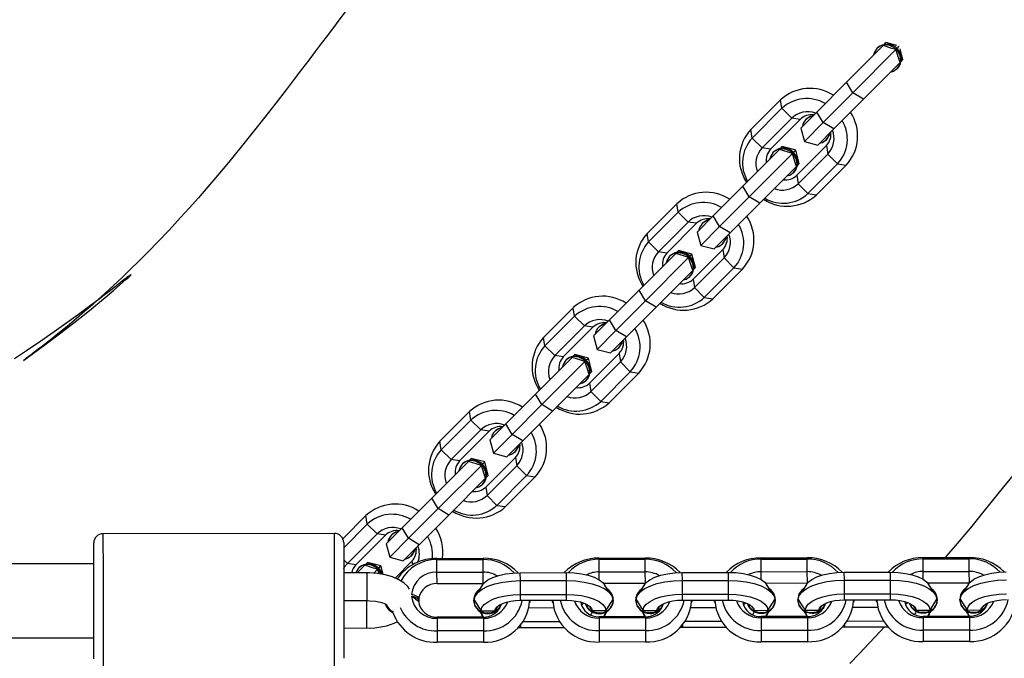
# Model space of a CAD drawing. Units: millimetres. Extents: x -405 to 1717, y 58 to 1190.
# Drawn here: x 980 to 1002, y 694 to 707 of the extents above; entities that cross this region are included whole.
import ezdxf

# ---------------------------------------------------------------- set-up
doc = ezdxf.new("R2010")
doc.units = ezdxf.units.MM
doc.header["$LTSCALE"] = 45
doc.header["$PDSIZE"] = -1
doc.layers.add('VP-DIM', color=7, linetype='Continuous')
doc.layers.add('VP-EQ', color=7, linetype='Continuous', true_color=0x8a3492)
doc.dimstyles.get("Standard").update_dxf_attribs({"dimtxt": 14, "dimasz": 15, "dimexe": 20, "dimexo": 50, "dimgap": 20, "dimtad": 0, "dimdec": 0, "dimzin": 0, "dimdsep": 46, "dimtxsty": 'Standard', "dimcen": -0.001, "dimadec": 0, "dimazin": 0, "dimtfac": 1, "dimtdec": 4, "dimtofl": 0, "dimtmove": 0, "dimatfit": 3, "dimfxl": 70, "dimfxlon": 1, "dimtolj": 1, "dimtzin": 0, "dimarcsym": 0})

# ---------------------------------------------------------------- blocks, each defined once
blk = doc.blocks.new('*D1411')
at = {"layer": 'Defpoints', "color": 0}
for p in [(1234.442, 1075.798), (329.491, 510.223), (1234.442, 462.813)]:
    blk.add_point(p, dxfattribs=at)
at = {"layer": 'VP-DIM', "color": 0, "lineweight": -2}
for p, q in [((329.491, 1005.798), (329.491, 1095.798)), ((1234.442, 1005.798), (1234.442, 1095.798)), ((344.491, 1075.798), (752.672, 1075.798)), ((1219.442, 1075.798), (823.006, 1075.798))]:
    blk.add_line(p, q, dxfattribs=at)
at = {"layer": 'VP-DIM', "color": 0}
for points in [[(344.491, 1078.298), (344.491, 1073.298), (329.491, 1075.798)], [(1219.442, 1073.298), (1219.442, 1078.298), (1234.442, 1075.798)]]:
    blk.add_solid(points, dxfattribs=at)
at = {"layer": 'VP-DIM', "color": 0, "insert": (787.839, 1075.798), "char_height": 14, "attachment_point": 5}
blk.add_mtext('\\A1;910', dxfattribs=at)
blk = doc.blocks.new('*D1412')
at = {"layer": 'Defpoints', "color": 0}
for p in [(549.659, 765.797), (1011.757, 209.511), (1588.708, 209.511)]:
    blk.add_point(p, dxfattribs=at)
at = {"layer": 'VP-DIM', "color": 0, "lineweight": -2}
for p, q in [((1518.708, 765.797), (1608.708, 765.797)), ((1588.708, 750.797), (1588.708, 549.552)), ((1588.708, 224.511), (1588.708, 474.552)), ((1518.708, 209.511), (1608.708, 209.511))]:
    blk.add_line(p, q, dxfattribs=at)
at = {"layer": 'VP-DIM', "color": 0}
for points in [[(1591.208, 750.797), (1586.208, 750.797), (1588.708, 765.797)], [(1586.208, 224.511), (1591.208, 224.511), (1588.708, 209.511)]]:
    blk.add_solid(points, dxfattribs=at)
at = {"layer": 'VP-DIM', "color": 0, "insert": (1588.708, 512.052), "char_height": 14, "attachment_point": 5, "rotation": 90}
blk.add_mtext('\\A1;560', dxfattribs=at)
blk = doc.blocks.new('RB1379_')
at = {"color": 0, "linetype": 'Continuous', "lineweight": 25}
for p, q in [((3091.599, 722.402), (3091.637, 722.441)), ((3091.874, 722.378), (3091.637, 722.441)), ((3090.784, 721.584), (3091.575, 722.378)), ((3090.923, 721.356), (3091.855, 722.291)), ((3091.456, 722.329), (3091.444, 722.317)), ((3091.874, 722.309), (3091.927, 722.363)), ((3092.005, 722.074), (3091.942, 722.309)), ((3091.152, 721.217), (3091.943, 722.011)), ((3091.967, 722.036), (3092.005, 722.074)), ((3091.883, 721.88), (3091.895, 721.892)), ((3090.144, 720.942), (3090.784, 721.584)), ((3090.923, 721.356), (3090.784, 721.584)), ((3090.283, 720.714), (3090.923, 721.356)), ((3091.152, 721.217), (3090.923, 721.356)), ((3088.721, 720.564), (3089.361, 721.206)), ((3089.39, 721.022), (3089.361, 721.206)), ((3090.512, 720.576), (3091.152, 721.217)), ((3088.75, 720.38), (3089.39, 721.022)), ((3089.603, 720.81), (3089.39, 721.022)), ((3089.797, 720.595), (3090.144, 720.942)), ((3090.283, 720.714), (3090.144, 720.942)), ((3088.963, 720.169), (3089.603, 720.81)), ((3089.146, 720.14), (3089.786, 720.782)), ((3089.786, 720.782), (3089.603, 720.81)), ((3089.875, 720.305), (3090.283, 720.714)), ((3089.92, 720.789), (3089.908, 720.777)), ((3090.512, 720.576), (3090.283, 720.714)), ((3088.75, 720.38), (3088.721, 720.564)), ((3089.797, 720.595), (3089.875, 720.305)), ((3090.165, 720.228), (3090.512, 720.576)), ((3088.963, 720.169), (3088.75, 720.38)), ((3089.875, 720.305), (3090.165, 720.228)), ((3090.347, 720.339), (3090.359, 720.351)), ((3088.544, 719.338), (3089.336, 720.132)), ((3089.146, 720.14), (3088.963, 720.169)), ((3089.216, 720.083), (3089.204, 720.071)), ((3089.36, 720.156), (3089.398, 720.194)), ((3089.688, 720.117), (3089.398, 720.194)), ((3089.634, 720.063), (3089.688, 720.117)), ((3089.766, 719.827), (3089.688, 720.117)), ((3090.353, 720.217), (3089.713, 719.576)), ((3090.353, 720.217), (3090.382, 720.034)), ((3088.683, 719.109), (3089.616, 720.044)), ((3090.382, 720.034), (3089.742, 719.392)), ((3090.382, 720.034), (3090.594, 719.822)), ((3088.912, 718.971), (3089.703, 719.765)), ((3089.643, 719.633), (3089.655, 719.645)), ((3089.728, 719.789), (3089.766, 719.827)), ((3090.594, 719.822), (3089.954, 719.18)), ((3090.778, 719.794), (3090.138, 719.152)), ((3090.594, 719.822), (3090.778, 719.794)), ((3089.713, 719.576), (3089.742, 719.392)), ((3087.904, 718.696), (3088.544, 719.338)), ((3088.683, 719.109), (3088.544, 719.338)), ((3089.742, 719.392), (3089.954, 719.18)), ((3088.043, 718.468), (3088.683, 719.109)), ((3088.912, 718.971), (3088.683, 719.109)), ((3089.954, 719.18), (3090.138, 719.152)), ((3086.482, 718.318), (3087.122, 718.96)), ((3087.15, 718.776), (3087.122, 718.96)), ((3088.272, 718.329), (3088.912, 718.971)), ((3086.511, 718.134), (3087.15, 718.776)), ((3086.723, 717.922), (3087.363, 718.564)), ((3087.363, 718.564), (3087.15, 718.776)), ((3087.547, 718.536), (3087.363, 718.564)), ((3087.558, 718.348), (3087.904, 718.696)), ((3088.043, 718.468), (3087.904, 718.696)), ((3086.907, 717.894), (3087.547, 718.536)), ((3087.636, 718.059), (3088.043, 718.468)), ((3087.68, 718.543), (3087.668, 718.531)), ((3088.272, 718.329), (3088.043, 718.468)), ((3086.511, 718.134), (3086.482, 718.318)), ((3087.558, 718.348), (3087.636, 718.059)), ((3087.926, 717.982), (3088.272, 718.329)), ((3086.723, 717.922), (3086.511, 718.134)), ((3087.12, 717.91), (3087.158, 717.948)), ((3087.448, 717.871), (3087.158, 717.948)), ((3088.113, 717.971), (3087.473, 717.329)), ((3087.636, 718.059), (3087.926, 717.982)), ((3088.107, 718.093), (3088.119, 718.105)), ((3088.113, 717.971), (3088.142, 717.787)), ((3086.304, 717.091), (3087.096, 717.885)), ((3086.444, 716.863), (3087.376, 717.798)), ((3086.907, 717.894), (3086.723, 717.922)), ((3086.976, 717.837), (3086.965, 717.825)), ((3087.394, 717.817), (3087.448, 717.871)), ((3087.526, 717.581), (3087.448, 717.871)), ((3088.142, 717.787), (3087.502, 717.146)), ((3088.142, 717.787), (3088.354, 717.576)), ((3086.672, 716.725), (3087.464, 717.518)), ((3087.488, 717.543), (3087.526, 717.581)), ((3088.354, 717.576), (3087.714, 716.934)), ((3088.538, 717.547), (3087.898, 716.906)), ((3088.354, 717.576), (3088.538, 717.547)), ((3087.404, 717.387), (3087.416, 717.399)), ((3087.473, 717.329), (3087.502, 717.146)), ((3085.665, 716.45), (3086.304, 717.091)), ((3086.444, 716.863), (3086.304, 717.091)), ((3087.502, 717.146), (3087.714, 716.934)), ((3085.804, 716.221), (3086.444, 716.863)), ((3086.672, 716.725), (3086.444, 716.863)), ((3087.714, 716.934), (3087.898, 716.906)), ((3084.242, 716.071), (3084.882, 716.713)), ((3084.911, 716.529), (3084.882, 716.713)), ((3086.033, 716.083), (3086.672, 716.725)), ((3084.271, 715.888), (3084.911, 716.529)), ((3085.123, 716.318), (3084.911, 716.529)), ((3085.318, 716.102), (3085.665, 716.45)), ((3085.804, 716.221), (3085.665, 716.45)), ((3084.483, 715.676), (3085.123, 716.318)), ((3084.667, 715.648), (3085.307, 716.29)), ((3085.307, 716.29), (3085.123, 716.318)), ((3085.441, 716.296), (3085.429, 716.284)), ((3084.271, 715.888), (3084.242, 716.071)), ((3085.318, 716.102), (3085.396, 715.812)), ((3085.396, 715.812), (3085.804, 716.221)), ((3085.686, 715.735), (3086.033, 716.083)), ((3086.033, 716.083), (3085.804, 716.221)), ((3084.483, 715.676), (3084.271, 715.888)), ((3085.396, 715.812), (3085.686, 715.735)), ((3085.868, 715.846), (3085.88, 715.858)), ((3084.065, 714.845), (3084.856, 715.639)), ((3084.667, 715.648), (3084.483, 715.676)), ((3084.737, 715.59), (3084.725, 715.578)), ((3084.881, 715.663), (3084.919, 715.701)), ((3085.209, 715.624), (3084.919, 715.701)), ((3085.155, 715.57), (3085.209, 715.624)), ((3085.287, 715.335), (3085.209, 715.624)), ((3085.874, 715.725), (3085.234, 715.083)), ((3085.874, 715.725), (3085.902, 715.541)), ((3084.204, 714.617), (3085.136, 715.552)), ((3085.902, 715.541), (3085.262, 714.899)), ((3085.902, 715.541), (3086.115, 715.329)), ((3084.433, 714.478), (3085.224, 715.272)), ((3085.249, 715.296), (3085.287, 715.335)), ((3086.115, 715.329), (3085.475, 714.687)), ((3086.298, 715.301), (3085.659, 714.659)), ((3086.115, 715.329), (3086.298, 715.301)), ((3085.164, 715.14), (3085.176, 715.152)), ((3085.234, 715.083), (3085.262, 714.899)), ((3083.425, 714.203), (3084.065, 714.845)), ((3084.204, 714.617), (3084.065, 714.845)), ((3085.262, 714.899), (3085.475, 714.687)), ((3083.564, 713.975), (3084.204, 714.617)), ((3084.433, 714.478), (3084.204, 714.617)), ((3085.475, 714.687), (3085.659, 714.659)), ((3082.003, 713.825), (3082.643, 714.467)), ((3082.671, 714.283), (3082.643, 714.467)), ((3083.793, 713.836), (3084.433, 714.478)), ((3082.031, 713.641), (3082.671, 714.283)), ((3082.884, 714.071), (3082.671, 714.283)), ((3083.078, 713.856), (3083.425, 714.203)), ((3083.564, 713.975), (3083.425, 714.203)), ((3082.244, 713.429), (3082.884, 714.071)), ((3082.428, 713.401), (3083.067, 714.043)), ((3083.067, 714.043), (3082.884, 714.071)), ((3083.157, 713.566), (3083.564, 713.975)), ((3083.201, 714.05), (3083.189, 714.038)), ((3083.793, 713.836), (3083.564, 713.975)), ((3082.031, 713.641), (3082.003, 713.825)), ((3083.078, 713.856), (3083.157, 713.566)), ((3083.446, 713.489), (3083.793, 713.836)), ((3082.244, 713.429), (3082.031, 713.641)), ((3083.634, 713.478), (3082.994, 712.836)), ((3083.157, 713.566), (3083.446, 713.489)), ((3083.628, 713.6), (3083.64, 713.612)), ((3083.634, 713.478), (3083.663, 713.295)), ((3081.825, 712.599), (3082.617, 713.392)), ((3081.965, 712.37), (3082.897, 713.305)), ((3082.428, 713.401), (3082.244, 713.429)), ((3082.497, 713.344), (3082.485, 713.332)), ((3082.641, 713.417), (3082.679, 713.455)), ((3082.969, 713.378), (3082.679, 713.455)), ((3082.915, 713.324), (3082.969, 713.378)), ((3083.047, 713.088), (3082.969, 713.378)), ((3083.663, 713.295), (3083.023, 712.653)), ((3083.663, 713.295), (3083.875, 713.083)), ((3083.009, 713.05), (3083.047, 713.088)), ((3083.875, 713.083), (3083.235, 712.441)), ((3084.059, 713.055), (3083.419, 712.413)), ((3083.875, 713.083), (3084.059, 713.055)), ((3082.193, 712.232), (3082.985, 713.026)), ((3082.924, 712.894), (3082.936, 712.906)), ((3082.994, 712.836), (3083.023, 712.653)), ((3083.023, 712.653), (3083.235, 712.441)), ((3081.185, 711.957), (3081.825, 712.599)), ((3081.965, 712.37), (3081.825, 712.599)), ((3083.235, 712.441), (3083.419, 712.413)), ((3079.904, 711.72), (3080.403, 712.22)), ((3080.432, 712.037), (3080.403, 712.22)), ((3081.325, 711.729), (3081.965, 712.37)), ((3081.553, 711.59), (3082.193, 712.232)), ((3082.193, 712.232), (3081.965, 712.37)), ((3079.923, 711.526), (3080.432, 712.037)), ((3080.644, 711.825), (3080.432, 712.037)), ((3079.722, 711.835), (3074.722, 711.827)), ((3074.722, 711.827), (3074.724, 710.99)), ((3079.724, 710.997), (3079.722, 711.835)), ((3080.004, 711.183), (3080.644, 711.825)), ((3080.188, 711.155), (3080.828, 711.797)), ((3080.828, 711.797), (3080.644, 711.825)), ((3080.839, 711.609), (3081.185, 711.957)), ((3080.962, 711.803), (3080.95, 711.791)), ((3081.325, 711.729), (3081.185, 711.957)), ((3074.524, 710.905), (3074.523, 711.627)), ((3079.923, 711.635), (3079.924, 710.913)), ((3080.839, 711.609), (3080.917, 711.32)), ((3080.917, 711.32), (3081.325, 711.729)), ((3081.207, 711.242), (3081.553, 711.59)), ((3081.553, 711.59), (3081.325, 711.729)), ((3081.389, 711.354), (3081.401, 711.366)), ((3074.523, 711.177), (2985.523, 711.042)), ((3080.004, 711.183), (3079.923, 711.264)), ((3080.188, 711.155), (3080.004, 711.183)), ((3080.213, 710.981), (3080.377, 711.146)), ((3080.401, 711.17), (3080.439, 711.209)), ((3080.729, 711.131), (3080.439, 711.209)), ((3080.676, 711.077), (3080.729, 711.131)), ((3080.779, 710.947), (3080.729, 711.131)), ((3080.917, 711.32), (3081.207, 711.242)), ((3081.394, 711.232), (3081.034, 710.87)), ((3081.394, 711.232), (3081.407, 711.154)), ((3081.939, 711.294), (3082.939, 711.296)), ((3081.939, 711.268), (3081.939, 711.294)), ((3081.939, 711.268), (3082.939, 711.27)), ((3081.939, 710.996), (3081.939, 711.268)), ((3082.939, 711.27), (3082.939, 711.296)), ((3082.939, 710.998), (3082.939, 711.27)), ((3085.439, 711.3), (3086.439, 711.301)), ((3085.439, 711.273), (3085.439, 711.3)), ((3085.439, 711.273), (3086.439, 711.275)), ((3085.439, 711.002), (3085.439, 711.273)), ((3086.439, 711.275), (3086.439, 711.301)), ((3086.439, 711.003), (3086.439, 711.275)), ((3088.939, 711.305), (3089.939, 711.306)), ((3088.939, 711.279), (3088.939, 711.305)), ((3088.939, 711.279), (3089.939, 711.28)), ((3088.939, 711.007), (3088.939, 711.279)), ((3089.939, 711.28), (3089.939, 711.306)), ((3089.939, 711.008), (3089.939, 711.28)), ((3092.439, 711.31), (3093.439, 711.312)), ((3092.439, 711.284), (3092.439, 711.31)), ((3092.439, 711.284), (3093.439, 711.285)), ((3092.439, 711.012), (3092.439, 711.284)), ((3093.439, 711.285), (3093.439, 711.312)), ((3093.439, 711.014), (3093.439, 711.285)), ((3074.724, 710.99), (3074.727, 708.927)), ((3079.727, 708.935), (3079.724, 710.997)), ((3080.424, 710.981), (3079.924, 710.981)), ((3079.924, 710.913), (3079.926, 709.135)), ((3080.258, 711.097), (3080.246, 711.085)), ((3080.424, 710.981), (3080.425, 710.381)), ((3080.582, 710.983), (3080.657, 711.059)), ((3080.687, 710.962), (3080.657, 711.059)), ((3081.939, 710.996), (3082.939, 710.998)), ((3081.94, 710.75), (3081.939, 710.996)), ((3082.94, 710.752), (3082.939, 710.998)), ((3083.739, 710.985), (3084.739, 710.987)), ((3083.74, 710.813), (3083.739, 710.985)), ((3084.74, 710.815), (3084.739, 710.987)), ((3085.439, 711.002), (3086.439, 711.003)), ((3085.44, 710.832), (3085.439, 711.002)), ((3086.44, 710.757), (3086.439, 711.003)), ((3087.239, 710.991), (3088.239, 710.992)), ((3087.24, 710.819), (3087.239, 710.991)), ((3088.24, 710.82), (3088.239, 710.992)), ((3088.939, 711.007), (3089.939, 711.008)), ((3088.94, 710.838), (3088.939, 711.007)), ((3089.94, 710.763), (3089.939, 711.008)), ((3090.739, 710.996), (3091.739, 710.997)), ((3090.74, 710.824), (3090.739, 710.996)), ((3091.74, 710.825), (3091.739, 710.997)), ((3092.439, 711.012), (3093.439, 711.014)), ((3092.44, 710.843), (3092.439, 711.012)), ((3093.44, 710.768), (3093.439, 711.014)), ((3074.526, 709.127), (3074.524, 710.905)), ((3081.94, 710.75), (3082.94, 710.752)), ((3082.921, 710.722), (3082.777, 710.503)), ((3083.74, 710.813), (3084.74, 710.815)), ((3083.74, 710.514), (3083.74, 710.813)), ((3084.74, 710.516), (3084.74, 710.815)), ((3085.535, 710.756), (3086.44, 710.757)), ((3085.703, 710.507), (3085.558, 710.726)), ((3086.421, 710.727), (3086.277, 710.508)), ((3087.24, 710.819), (3088.24, 710.82)), ((3087.24, 710.52), (3087.24, 710.819)), ((3088.24, 710.521), (3088.24, 710.82)), ((3089.035, 710.761), (3089.94, 710.763)), ((3089.203, 710.513), (3089.058, 710.731)), ((3089.921, 710.732), (3089.777, 710.514)), ((3090.74, 710.824), (3091.74, 710.825)), ((3090.74, 710.525), (3090.74, 710.824)), ((3091.74, 710.527), (3091.74, 710.825)), ((3092.535, 710.766), (3093.44, 710.768)), ((3092.703, 710.518), (3092.558, 710.736)), ((3093.421, 710.737), (3093.277, 710.519)), ((3083.74, 710.514), (3084.74, 710.516)), ((3083.74, 710.388), (3083.74, 710.514)), ((3084.74, 710.389), (3084.74, 710.516)), ((3087.24, 710.52), (3088.24, 710.521)), ((3087.24, 710.393), (3087.24, 710.52)), ((3088.24, 710.394), (3088.24, 710.521)), ((3090.74, 710.525), (3091.74, 710.527)), ((3090.74, 710.398), (3090.74, 710.525)), ((3091.74, 710.4), (3091.74, 710.527)), ((3079.925, 710.381), (3080.425, 710.381)), ((3080.425, 710.217), (3080.425, 710.381)), ((3081.389, 710.479), (3081.391, 710.479)), ((3081.55, 710.369), (3081.55, 710.405)), ((3082.73, 710.398), (3082.73, 710.381)), ((3083.74, 710.388), (3084.74, 710.389)), ((3083.92, 710.388), (3083.94, 710.373)), ((3083.95, 710.373), (3083.95, 710.388)), ((3084.43, 710.389), (3084.43, 710.374)), ((3084.441, 710.374), (3084.461, 710.389)), ((3085.045, 710.351), (3085.044, 710.347)), ((3085.75, 710.385), (3085.75, 710.402)), ((3086.23, 710.403), (3086.23, 710.386)), ((3087.24, 710.393), (3088.24, 710.394)), ((3087.42, 710.393), (3087.44, 710.378)), ((3087.45, 710.378), (3087.45, 710.393)), ((3087.93, 710.394), (3087.93, 710.379)), ((3087.941, 710.379), (3087.961, 710.394)), ((3088.545, 710.356), (3088.544, 710.352)), ((3089.25, 710.391), (3089.25, 710.407)), ((3089.73, 710.408), (3089.73, 710.391)), ((3090.74, 710.398), (3091.74, 710.4)), ((3090.92, 710.398), (3090.94, 710.383)), ((3090.95, 710.383), (3090.95, 710.399)), ((3091.43, 710.399), (3091.43, 710.384)), ((3091.441, 710.384), (3091.461, 710.399)), ((3092.045, 710.361), (3092.044, 710.358)), ((3092.75, 710.396), (3092.75, 710.413)), ((3093.23, 710.413), (3093.23, 710.397)), ((3080.425, 709.79), (3080.425, 710.217)), ((3082.858, 710.154), (3082.922, 710.057)), ((3082.891, 710.162), (3083.191, 710.163)), ((3083.199, 710.113), (3083.192, 710.136)), ((3084.458, 710.223), (3083.923, 710.222)), ((3085.29, 710.166), (3085.59, 710.166)), ((3085.559, 710.061), (3085.623, 710.158)), ((3086.358, 710.159), (3086.422, 710.063)), ((3086.391, 710.168), (3086.691, 710.168)), ((3086.699, 710.119), (3086.692, 710.142)), ((3087.958, 710.228), (3087.423, 710.227)), ((3088.79, 710.171), (3089.09, 710.172)), ((3089.059, 710.067), (3089.123, 710.163)), ((3089.858, 710.164), (3089.922, 710.068)), ((3089.891, 710.173), (3090.191, 710.173)), ((3090.199, 710.124), (3090.192, 710.147)), ((3091.458, 710.233), (3090.923, 710.232)), ((3092.29, 710.177), (3092.59, 710.177)), ((3092.559, 710.072), (3092.623, 710.169)), ((3093.358, 710.17), (3093.422, 710.073)), ((3093.391, 710.178), (3093.691, 710.179)), ((3093.699, 710.129), (3093.692, 710.152)), ((3082.941, 710.027), (3081.941, 710.025)), ((3081.941, 710.025), (3081.941, 709.999)), ((3082.941, 710.001), (3081.941, 709.999)), ((3081.941, 709.999), (3081.941, 709.727)), ((3082.941, 710.027), (3082.941, 710.001)), ((3082.941, 710.001), (3082.941, 709.729)), ((3083.741, 709.847), (3083.741, 709.796)), ((3084.585, 709.924), (3083.797, 709.923)), ((3086.441, 710.032), (3085.441, 710.031)), ((3085.441, 710.031), (3085.441, 710.005)), ((3086.441, 710.006), (3085.441, 710.005)), ((3085.441, 710.005), (3085.441, 709.733)), ((3086.441, 710.032), (3086.441, 710.006)), ((3086.441, 710.006), (3086.441, 709.734)), ((3087.241, 709.852), (3087.241, 709.801)), ((3088.085, 709.929), (3087.297, 709.928)), ((3089.941, 710.038), (3088.941, 710.036)), ((3088.941, 710.036), (3088.941, 710.01)), ((3089.941, 710.011), (3088.941, 710.01)), ((3088.941, 710.01), (3088.941, 709.738)), ((3089.941, 710.038), (3089.941, 710.011)), ((3089.941, 710.011), (3089.941, 709.739)), ((3090.741, 709.857), (3090.741, 709.807)), ((3091.585, 709.935), (3090.797, 709.933)), ((3093.441, 710.043), (3092.441, 710.041)), ((3092.441, 710.041), (3092.441, 710.015)), ((3093.441, 710.017), (3092.441, 710.015)), ((3092.441, 710.015), (3092.441, 709.743)), ((3093.441, 710.043), (3093.441, 710.017)), ((3093.441, 710.017), (3093.441, 709.745)), ((3079.925, 709.789), (3080.425, 709.79)), ((3082.941, 709.729), (3081.941, 709.727)), ((3081.941, 709.727), (3081.942, 709.482)), ((3082.941, 709.729), (3082.942, 709.483)), ((3083.741, 709.796), (3083.696, 709.796)), ((3084.687, 709.797), (3083.741, 709.796)), ((3086.441, 709.734), (3085.441, 709.733)), ((3085.441, 709.733), (3085.442, 709.487)), ((3086.441, 709.734), (3086.442, 709.488)), ((3087.241, 709.801), (3087.196, 709.802)), ((3088.187, 709.803), (3087.241, 709.801)), ((3089.941, 709.739), (3088.941, 709.738)), ((3088.941, 709.738), (3088.942, 709.492)), ((3089.941, 709.739), (3089.942, 709.494)), ((3090.741, 709.807), (3090.696, 709.807)), ((3091.687, 709.808), (3090.741, 709.807)), ((3093.441, 709.745), (3092.441, 709.743)), ((3092.441, 709.743), (3092.442, 709.497)), ((3093.441, 709.745), (3093.442, 709.499)), ((2985.526, 709.442), (3074.526, 709.577)), ((3082.942, 709.483), (3081.942, 709.482)), ((3086.442, 709.488), (3085.442, 709.487)), ((3089.942, 709.494), (3088.942, 709.492)), ((3093.442, 709.499), (3092.442, 709.497))]:
    blk.add_line(p, q, dxfattribs=at)
at = {"color": 0, "linetype": 'Continuous', "lineweight": 25, "flags": 128}
for points in [[(3079.972, 723.127), (3079.76, 722.846), (3079.571, 722.596), (3079.438, 722.42), (3079.308, 722.248), (3079.167, 722.063), (3079.015, 721.863), (3078.852, 721.649), (3078.678, 721.423), (3078.456, 721.135), (3078.22, 720.832), (3077.97, 720.514), (3077.706, 720.186), (3077.431, 719.849), (3077.207, 719.58), (3076.99, 719.326), (3076.783, 719.088), (3076.587, 718.867), (3076.399, 718.66), (3076.15, 718.39), (3075.917, 718.145), (3075.701, 717.923), (3075.502, 717.723), (3075.319, 717.542), (3075.138, 717.368), (3074.951, 717.191), (3074.758, 717.014), (3074.636, 716.903), (3074.494, 716.777), (3074.332, 716.634), (3074.148, 716.477), (3073.947, 716.309), (3073.749, 716.147), (3073.663, 716.078), (3073.579, 716.011), (3073.496, 715.946), (3073.414, 715.882), (3073.333, 715.82), (3073.254, 715.76), (3073.193, 715.714), (3073.17, 715.697), (3073.147, 715.68), (3073.121, 715.661), (3073.097, 715.642), (3073.075, 715.626), (3073.046, 715.605), (3073.024, 715.589), (3073.004, 715.573), (3073.004, 715.573), (3073.026, 715.588), (3073.066, 715.617), (3073.124, 715.659), (3073.194, 715.709), (3073.495, 715.931), (3073.787, 716.15), (3074.095, 716.386), (3074.286, 716.536), (3074.477, 716.688), (3074.651, 716.832), (3074.81, 716.966), (3074.954, 717.089), (3075.082, 717.201), (3075.154, 717.265), (3075.22, 717.324), (3075.278, 717.376), (3075.323, 717.417), (3075.335, 717.43), (3075.326, 717.424), (3075.318, 717.419), (3075.309, 717.413), (3075.297, 717.405), (3075.282, 717.396), (3075.274, 717.39), (3075.266, 717.385), (3075.257, 717.379), (3075.24, 717.367), (3075.223, 717.354), (3075.195, 717.332), (3075.144, 717.291), (3075.052, 717.217), (3074.955, 717.141), (3074.855, 717.063), (3074.751, 716.983), (3074.643, 716.9), (3074.426, 716.738), (3074.192, 716.566), (3073.94, 716.385), (3073.668, 716.194), (3073.378, 715.992), (3073.067, 715.78), (3072.808, 715.606)], [(3091.883, 721.88), (3091.937, 721.961), (3091.959, 722.059), (3091.945, 722.161), (3091.897, 722.256), (3091.821, 722.332), (3091.725, 722.38), (3091.623, 722.394), (3091.525, 722.372), (3091.444, 722.317), (3091.389, 722.236), (3091.371, 722.173)], [(3091.855, 722.291), (3091.767, 722.318), (3091.575, 722.378)], [(3091.943, 722.011), (3091.916, 722.098), (3091.855, 722.291)], [(3091.739, 721.806), (3091.802, 721.825), (3091.883, 721.88)], [(3090.064, 720.862), (3090.001, 720.844), (3089.92, 720.789)], [(3090.347, 720.339), (3090.402, 720.42), (3090.42, 720.483)], [(3090.359, 720.351), (3090.414, 720.432), (3090.432, 720.495)], [(3090.203, 720.266), (3090.266, 720.284), (3090.347, 720.339)], [(3089.643, 719.633), (3089.698, 719.714), (3089.719, 719.812), (3089.705, 719.915), (3089.657, 720.01), (3089.581, 720.086), (3089.486, 720.134), (3089.383, 720.148), (3089.285, 720.126), (3089.204, 720.071), (3089.15, 719.99), (3089.131, 719.927)], [(3089.616, 720.044), (3089.528, 720.072), (3089.336, 720.132)], [(3089.703, 719.765), (3089.676, 719.852), (3089.616, 720.044)], [(3089.499, 719.56), (3089.562, 719.578), (3089.643, 719.633)], [(3092.926, 711.311), (3093.007, 711.407), (3093.227, 711.668), (3093.469, 711.958), (3093.732, 712.278), (3094.094, 712.724), (3094.448, 713.166)], [(3087.824, 718.616), (3087.761, 718.597), (3087.68, 718.543)], [(3088.107, 718.093), (3088.162, 718.174), (3088.18, 718.237)], [(3088.119, 718.105), (3088.174, 718.186), (3088.192, 718.249)], [(3087.964, 718.02), (3088.026, 718.038), (3088.107, 718.093)], [(3087.404, 717.387), (3087.458, 717.468), (3087.48, 717.566), (3087.466, 717.669), (3087.418, 717.764), (3087.341, 717.84), (3087.246, 717.887), (3087.143, 717.901), (3087.046, 717.879), (3086.965, 717.825), (3086.91, 717.743), (3086.892, 717.681)], [(3087.376, 717.798), (3087.288, 717.825), (3087.096, 717.885)], [(3087.464, 717.518), (3087.437, 717.605), (3087.376, 717.798)], [(3087.26, 717.314), (3087.323, 717.332), (3087.404, 717.387)], [(3085.584, 716.369), (3085.522, 716.351), (3085.441, 716.296)], [(3085.724, 715.773), (3085.787, 715.792), (3085.868, 715.846)], [(3085.868, 715.846), (3085.922, 715.928), (3085.941, 715.99)], [(3085.88, 715.858), (3085.934, 715.94), (3085.952, 716.002)], [(3085.164, 715.14), (3085.219, 715.222), (3085.24, 715.32), (3085.226, 715.422), (3085.178, 715.517), (3085.102, 715.593), (3085.006, 715.641), (3084.904, 715.655), (3084.806, 715.633), (3084.725, 715.578), (3084.67, 715.497), (3084.652, 715.434)], [(3085.136, 715.552), (3085.048, 715.579), (3084.856, 715.639)], [(3085.224, 715.272), (3085.197, 715.359), (3085.136, 715.552)], [(3085.02, 715.067), (3085.083, 715.086), (3085.164, 715.14)], [(3083.345, 714.123), (3083.282, 714.105), (3083.201, 714.05)], [(3083.628, 713.6), (3083.683, 713.681), (3083.701, 713.744)], [(3083.64, 713.612), (3083.695, 713.693), (3083.713, 713.756)], [(3083.485, 713.527), (3083.547, 713.545), (3083.628, 713.6)], [(3082.924, 712.894), (3082.979, 712.975), (3083.001, 713.073), (3082.986, 713.176), (3082.938, 713.271), (3082.862, 713.347), (3082.767, 713.395), (3082.664, 713.408), (3082.566, 713.387), (3082.485, 713.332), (3082.431, 713.251), (3082.413, 713.188)], [(3082.897, 713.305), (3082.809, 713.333), (3082.617, 713.392)], [(3082.985, 713.026), (3082.957, 713.113), (3082.897, 713.305)], [(3082.781, 712.821), (3082.843, 712.839), (3082.924, 712.894)], [(3081.105, 711.876), (3081.043, 711.858), (3080.962, 711.803)], [(3081.245, 711.281), (3081.308, 711.299), (3081.389, 711.354)], [(3081.389, 711.354), (3081.443, 711.435), (3081.461, 711.498)], [(3081.401, 711.366), (3081.455, 711.447), (3081.473, 711.51)], [(3079.924, 711.073), (3079.944, 711.109), (3080.004, 711.183)], [(3080.738, 710.955), (3080.699, 711.024), (3080.622, 711.1), (3080.527, 711.148), (3080.425, 711.162), (3080.327, 711.14), (3080.246, 711.085), (3080.191, 711.004), (3080.183, 710.981)], [(3080.657, 711.059), (3080.569, 711.086), (3080.377, 711.146)], [(3081.346, 710.631), (3081.307, 710.687), (3081.223, 710.765), (3081.116, 710.834), (3080.979, 710.894), (3080.82, 710.94), (3080.652, 710.968), (3080.48, 710.981), (3080.424, 710.981)], [(3082.921, 710.722), (3082.96, 710.768), (3083.04, 710.829), (3083.146, 710.882), (3083.274, 710.926), (3083.419, 710.958), (3083.576, 710.978), (3083.739, 710.985)], [(3084.739, 710.987), (3084.903, 710.98), (3085.06, 710.961), (3085.206, 710.929), (3085.334, 710.886), (3085.439, 710.833), (3085.519, 710.772), (3085.558, 710.726)], [(3086.421, 710.727), (3086.46, 710.774), (3086.54, 710.834), (3086.646, 710.888), (3086.774, 710.931), (3086.919, 710.964), (3087.076, 710.984), (3087.239, 710.991)], [(3088.239, 710.992), (3088.403, 710.986), (3088.56, 710.966), (3088.706, 710.934), (3088.834, 710.891), (3088.939, 710.838), (3089.019, 710.777), (3089.058, 710.731)], [(3089.921, 710.732), (3089.96, 710.779), (3090.04, 710.84), (3090.146, 710.893), (3090.274, 710.936), (3090.419, 710.969), (3090.576, 710.989), (3090.739, 710.996)], [(3091.739, 710.997), (3091.903, 710.991), (3092.06, 710.971), (3092.206, 710.939), (3092.334, 710.896), (3092.439, 710.843), (3092.519, 710.783), (3092.558, 710.736)], [(3093.421, 710.737), (3093.46, 710.784), (3093.54, 710.845), (3093.646, 710.898), (3093.774, 710.942), (3093.919, 710.974), (3094.076, 710.994), (3094.239, 711.001)], [(3082.741, 710.398), (3082.763, 710.479), (3082.822, 710.557), (3082.916, 710.629), (3083.04, 710.691), (3083.19, 710.743), (3083.362, 710.781), (3083.547, 710.805), (3083.74, 710.813)], [(3084.74, 710.815), (3084.932, 710.807), (3085.118, 710.784), (3085.289, 710.746), (3085.44, 710.695), (3085.564, 710.633), (3085.658, 710.561), (3085.717, 710.483), (3085.74, 710.402)], [(3086.241, 710.403), (3086.263, 710.484), (3086.322, 710.562), (3086.416, 710.634), (3086.54, 710.697), (3086.69, 710.748), (3086.862, 710.787), (3087.047, 710.81), (3087.24, 710.819)], [(3088.24, 710.82), (3088.432, 710.812), (3088.618, 710.789), (3088.789, 710.751), (3088.94, 710.7), (3089.064, 710.638), (3089.158, 710.566), (3089.217, 710.489), (3089.24, 710.407)], [(3089.741, 710.408), (3089.763, 710.489), (3089.822, 710.567), (3089.916, 710.639), (3090.04, 710.702), (3090.19, 710.754), (3090.362, 710.792), (3090.547, 710.816), (3090.74, 710.824)], [(3091.74, 710.825), (3091.932, 710.818), (3092.118, 710.795), (3092.289, 710.757), (3092.44, 710.706), (3092.564, 710.643), (3092.658, 710.572), (3092.717, 710.494), (3092.74, 710.413)], [(3093.241, 710.413), (3093.263, 710.495), (3093.322, 710.573), (3093.416, 710.644), (3093.54, 710.707), (3093.69, 710.759), (3093.862, 710.797), (3094.047, 710.821), (3094.24, 710.829)], [(3081.386, 710.485), (3081.439, 710.469), (3081.509, 710.435), (3081.546, 710.392), (3081.546, 710.346), (3081.544, 710.342)], [(3081.391, 710.52), (3081.439, 710.506), (3081.509, 710.471), (3081.546, 710.428), (3081.55, 710.405)], [(3082.891, 710.162), (3082.911, 710.231), (3082.961, 710.297), (3083.041, 710.358), (3083.146, 710.411), (3083.274, 710.455), (3083.42, 710.487), (3083.577, 710.507), (3083.74, 710.514)], [(3084.74, 710.516), (3084.904, 710.509), (3085.061, 710.49), (3085.206, 710.458), (3085.334, 710.415), (3085.44, 710.362), (3085.52, 710.301), (3085.571, 710.235), (3085.59, 710.166)], [(3086.391, 710.168), (3086.411, 710.237), (3086.461, 710.303), (3086.541, 710.363), (3086.646, 710.417), (3086.774, 710.46), (3086.92, 710.493), (3087.077, 710.513), (3087.24, 710.52)], [(3088.24, 710.521), (3088.404, 710.515), (3088.561, 710.495), (3088.706, 710.463), (3088.834, 710.42), (3088.94, 710.367), (3089.02, 710.306), (3089.071, 710.241), (3089.09, 710.172)], [(3089.891, 710.173), (3089.911, 710.242), (3089.961, 710.308), (3090.041, 710.369), (3090.146, 710.422), (3090.274, 710.466), (3090.42, 710.498), (3090.577, 710.518), (3090.74, 710.525)], [(3091.74, 710.527), (3091.904, 710.52), (3092.061, 710.5), (3092.206, 710.468), (3092.334, 710.425), (3092.44, 710.372), (3092.52, 710.312), (3092.571, 710.246), (3092.59, 710.177)], [(3093.391, 710.178), (3093.411, 710.247), (3093.461, 710.313), (3093.541, 710.374), (3093.646, 710.427), (3093.774, 710.471), (3093.92, 710.503), (3094.077, 710.523), (3094.24, 710.53)], [(3080.425, 710.381), (3080.488, 710.38), (3080.607, 710.369), (3080.711, 710.349), (3080.792, 710.324), (3080.837, 710.302), (3080.857, 710.29), (3080.856, 710.291)], [(3081.391, 710.479), (3081.415, 710.461), (3081.541, 710.369)], [(3082.741, 710.398), (3082.844, 710.235), (3082.891, 710.162)], [(3083.191, 710.163), (3083.205, 710.207), (3083.238, 710.249), (3083.29, 710.288), (3083.359, 710.322), (3083.441, 710.35), (3083.535, 710.37), (3083.636, 710.383), (3083.74, 710.388)], [(3083.948, 710.388), (3083.946, 710.35), (3083.939, 710.337)], [(3084.442, 710.338), (3084.435, 710.351), (3084.432, 710.389)], [(3084.74, 710.389), (3084.845, 710.385), (3084.946, 710.373), (3085.04, 710.352), (3085.122, 710.325), (3085.191, 710.291), (3085.243, 710.252), (3085.276, 710.21), (3085.29, 710.166)], [(3085.59, 710.166), (3085.637, 710.24), (3085.74, 710.402)], [(3086.241, 710.403), (3086.344, 710.241), (3086.391, 710.168)], [(3086.691, 710.168), (3086.705, 710.212), (3086.738, 710.255), (3086.79, 710.293), (3086.859, 710.327), (3086.941, 710.355), (3087.035, 710.376), (3087.136, 710.389), (3087.24, 710.393)], [(3087.448, 710.393), (3087.446, 710.355), (3087.439, 710.342)], [(3087.942, 710.343), (3087.935, 710.356), (3087.932, 710.394)], [(3088.24, 710.394), (3088.345, 710.39), (3088.446, 710.378), (3088.54, 710.357), (3088.622, 710.33), (3088.691, 710.296), (3088.743, 710.258), (3088.776, 710.215), (3088.79, 710.171)], [(3089.09, 710.172), (3089.137, 710.245), (3089.24, 710.407)], [(3089.741, 710.408), (3089.844, 710.246), (3089.891, 710.173)], [(3090.191, 710.173), (3090.205, 710.218), (3090.238, 710.26), (3090.29, 710.299), (3090.359, 710.333), (3090.441, 710.36), (3090.535, 710.381), (3090.636, 710.394), (3090.74, 710.398)], [(3090.191, 710.173), (3090.215, 710.211), (3090.252, 710.269)], [(3090.948, 710.399), (3090.946, 710.361), (3090.939, 710.348)], [(3091.442, 710.348), (3091.435, 710.361), (3091.432, 710.399)], [(3091.74, 710.4), (3091.845, 710.396), (3091.946, 710.383), (3092.04, 710.363), (3092.122, 710.335), (3092.191, 710.301), (3092.243, 710.263), (3092.276, 710.221), (3092.29, 710.177)], [(3092.59, 710.177), (3092.637, 710.25), (3092.74, 710.413)], [(3093.241, 710.413), (3093.344, 710.251), (3093.391, 710.178)], [(3093.691, 710.179), (3093.705, 710.223), (3093.738, 710.265), (3093.79, 710.304), (3093.859, 710.338), (3093.941, 710.366), (3094.035, 710.386), (3094.136, 710.399), (3094.24, 710.403)], [(3093.691, 710.179), (3093.715, 710.216), (3093.752, 710.274)], [(3082.946, 710.027), (3082.911, 710.077), (3082.892, 710.134)], [(3083.191, 710.163), (3083.215, 710.2), (3083.252, 710.258)], [(3085.234, 710.254), (3085.266, 710.204), (3085.29, 710.166)], [(3085.289, 710.14), (3085.277, 710.105), (3085.253, 710.073)], [(3085.589, 710.139), (3085.571, 710.081), (3085.536, 710.031)], [(3086.446, 710.032), (3086.411, 710.082), (3086.392, 710.14)], [(3086.691, 710.168), (3086.715, 710.206), (3086.752, 710.264)], [(3088.734, 710.26), (3088.766, 710.209), (3088.79, 710.171)], [(3088.789, 710.145), (3088.777, 710.11), (3088.753, 710.078)], [(3089.089, 710.144), (3089.071, 710.086), (3089.036, 710.036)], [(3089.946, 710.038), (3089.911, 710.087), (3089.892, 710.145)], [(3092.234, 710.265), (3092.266, 710.214), (3092.29, 710.177)], [(3092.289, 710.15), (3092.277, 710.116), (3092.253, 710.083)], [(3092.589, 710.149), (3092.571, 710.091), (3092.536, 710.041)], [(3093.446, 710.043), (3093.411, 710.092), (3093.392, 710.15)], [(3090.857, 709.02), (3091.061, 709.233), (3091.282, 709.467), (3091.518, 709.72), (3091.598, 709.808)]]:
    blk.add_lwpolyline(points, dxfattribs=at)
at = {"color": 0, "linetype": 'Continuous', "lineweight": 25}
for centre, radius, start, end in [((3091.661, 722.096), 0.311, 318.7879, 131.3851), ((3089.995, 720.518), 0.935, 57.0642, 132.6627), ((3089.927, 720.441), 0.791, 59.7665, 132.764), ((3089.945, 720.451), 0.496, 69.6073, 133.6757), ((3090.105, 720.424), 0.922, 316.8782, 33.7408), ((3090.032, 720.53), 0.352, 82.0693, 134.1878), ((3090.092, 720.593), 0.26, 98.9669, 171.2062), ((3090.025, 720.356), 0.78, 316.7995, 31.016), ((3089.394, 719.934), 0.922, 136.8782, 213.7408), ((3090.101, 720.461), 0.35, 315.8549, 8.234), ((3090.021, 720.375), 0.496, 316.4973, 20.5657), ((3089.319, 719.846), 0.78, 136.7995, 211.016), ((3089.323, 719.827), 0.496, 136.4973, 200.5657), ((3089.398, 719.896), 0.35, 135.8549, 188.234), ((3089.421, 719.85), 0.311, 318.7879, 131.3851), ((3089.468, 719.828), 0.352, 262.0693, 314.1878), ((3087.755, 718.272), 0.935, 57.0642, 132.6627), ((3089.399, 719.751), 0.496, 249.6073, 313.6757), ((3089.504, 719.84), 0.935, 237.0642, 312.6627), ((3089.417, 719.761), 0.791, 239.7665, 312.764), ((3087.688, 718.195), 0.791, 59.7665, 132.764), ((3087.706, 718.205), 0.496, 69.6073, 133.6757), ((3087.792, 718.284), 0.352, 82.0693, 134.1878), ((3087.853, 718.347), 0.26, 98.9669, 171.2062), ((3087.865, 718.178), 0.922, 316.8782, 33.7408), ((3087.786, 718.11), 0.78, 316.7995, 31.016), ((3087.155, 717.687), 0.922, 136.8782, 213.7408), ((3087.862, 718.215), 0.35, 315.8549, 8.234), ((3087.782, 718.129), 0.496, 316.4973, 20.5657), ((3087.079, 717.6), 0.78, 136.7995, 211.016), ((3087.083, 717.581), 0.496, 136.4973, 200.5657), ((3087.158, 717.65), 0.35, 135.8549, 188.234), ((3087.182, 717.603), 0.311, 318.7879, 131.3851), ((3087.228, 717.582), 0.352, 262.0693, 314.1878), ((3087.159, 717.505), 0.496, 249.6073, 313.6757), ((3085.516, 716.026), 0.935, 57.0642, 132.6627), ((3087.265, 717.593), 0.935, 237.0642, 312.6627), ((3087.177, 717.515), 0.791, 239.7665, 312.764), ((3085.448, 715.948), 0.791, 59.7665, 132.764), ((3085.466, 715.959), 0.496, 69.6073, 133.6757), ((3085.625, 715.931), 0.922, 316.8782, 33.7408), ((3085.552, 716.037), 0.352, 82.0693, 134.1878), ((3085.613, 716.1), 0.26, 98.9669, 171.2062), ((3085.546, 715.863), 0.78, 316.7995, 31.016), ((3084.915, 715.441), 0.922, 136.8782, 213.7408), ((3085.622, 715.969), 0.35, 315.8549, 8.234), ((3085.542, 715.883), 0.496, 316.4973, 20.5657), ((3084.84, 715.354), 0.78, 136.7995, 211.016), ((3084.843, 715.334), 0.496, 136.4973, 200.5657), ((3084.919, 715.404), 0.35, 135.8549, 188.234), ((3084.942, 715.357), 0.311, 318.7879, 131.3851), ((3084.988, 715.335), 0.352, 262.0693, 314.1878), ((3084.92, 715.258), 0.496, 249.6073, 313.6757), ((3083.276, 713.779), 0.935, 57.0642, 132.6627), ((3085.025, 715.347), 0.935, 237.0642, 312.6627), ((3084.938, 715.268), 0.791, 239.7665, 312.764), ((3083.209, 713.702), 0.791, 59.7665, 132.764), ((3083.226, 713.712), 0.496, 69.6073, 133.6757), ((3083.313, 713.791), 0.352, 82.0693, 134.1878), ((3083.373, 713.854), 0.26, 98.9669, 171.2062), ((3083.386, 713.685), 0.922, 316.8782, 33.7408), ((3083.306, 713.617), 0.78, 316.7995, 31.016), ((3082.676, 713.195), 0.922, 136.8782, 213.7408), ((3083.383, 713.722), 0.35, 315.8549, 8.234), ((3083.303, 713.636), 0.496, 316.4973, 20.5657), ((3082.6, 713.107), 0.78, 136.7995, 211.016), ((3082.604, 713.088), 0.496, 136.4973, 200.5657), ((3082.679, 713.157), 0.35, 135.8549, 188.234), ((3082.703, 713.111), 0.311, 318.7879, 131.3851), ((3082.749, 713.089), 0.352, 262.0693, 314.1878), ((3082.68, 713.012), 0.496, 249.6073, 313.6757), ((3081.037, 711.533), 0.935, 57.0642, 132.6627), ((3082.785, 713.1), 0.935, 237.0642, 312.6627), ((3082.698, 713.022), 0.791, 239.7665, 312.764), ((3080.969, 711.456), 0.791, 59.7665, 132.764), ((3074.723, 711.627), 0.2, 90.0865, 180.0865), ((3079.723, 711.635), 0.2, 0.0865, 90.0865), ((3080.987, 711.466), 0.496, 69.6073, 133.6757), ((3081.073, 711.544), 0.352, 82.0693, 134.1878), ((3081.134, 711.608), 0.26, 98.9669, 171.2062), ((3080.99, 711.355), 0.854, 355.6313, 29.2661), ((3081.06, 711.42), 1.004, 352.8324, 31.9095), ((3081.037, 711.388), 0.521, 340.4518, 19.7493), ((3081.143, 711.476), 0.35, 315.8549, 8.234), ((3080.428, 710.917), 0.338, 135.2995, 169.1364), ((3080.459, 710.862), 0.309, 16.9197, 130.6046), ((3081.921, 710.276), 1.018, 89.0031, 145.6191), ((3081.921, 710.413), 0.856, 88.8141, 152.7431), ((3082.953, 710.257), 1.039, 44.4727, 90.7848), ((3082.952, 710.39), 0.88, 42.1804, 90.8335), ((3085.43, 710.256), 1.044, 89.4958, 135.5534), ((3085.431, 710.389), 0.885, 89.4606, 137.4952), ((3086.453, 710.262), 1.039, 44.4727, 90.7848), ((3086.452, 710.395), 0.88, 42.1804, 90.8335), ((3088.93, 710.261), 1.044, 89.4958, 135.5534), ((3088.931, 710.394), 0.885, 89.4606, 137.4952), ((3089.953, 710.268), 1.039, 44.4727, 90.7848), ((3089.952, 710.4), 0.88, 42.1804, 90.8335), ((3092.43, 710.267), 1.044, 89.4958, 135.5534), ((3092.431, 710.399), 0.885, 89.4606, 137.4952), ((3093.453, 710.273), 1.039, 44.4727, 90.7848), ((3093.452, 710.405), 0.88, 42.1804, 90.8335), ((3081.917, 710.468), 0.528, 87.5525, 174.9228), ((3082.943, 710.409), 0.588, 59.5192, 90.3418), ((3085.439, 710.408), 0.594, 89.9489, 116.791), ((3086.443, 710.415), 0.588, 59.5192, 90.3418), ((3088.939, 710.413), 0.594, 89.9489, 116.791), ((3089.943, 710.42), 0.588, 59.5192, 90.3418), ((3092.439, 710.418), 0.594, 89.9489, 116.791), ((3093.443, 710.425), 0.588, 59.5192, 90.3418), ((3081.925, 710.363), 0.387, 87.7579, 169.6573), ((3083.013, 710.394), 0.278, 123.8878, 275.8129), ((3085.468, 710.398), 0.278, 264.3601, 56.2852), ((3086.513, 710.399), 0.278, 123.8878, 275.8129), ((3088.968, 710.403), 0.278, 264.3601, 56.2852), ((3090.013, 710.404), 0.278, 123.8878, 275.8129), ((3092.468, 710.408), 0.278, 264.3601, 56.2852), ((3093.513, 710.41), 0.278, 123.8878, 275.8129), ((3081.101, 710.397), 0.294, 198.0883, 246.2627), ((3081.102, 710.406), 0.296, 200.2277, 247.3202), ((3081.071, 710.369), 0.236, 198.1153, 251.0626), ((3081.917, 710.527), 0.528, 185.2502, 272.6205), ((3081.924, 710.41), 0.385, 186.0778, 272.5679), ((3083.026, 710.396), 0.296, 182.954, 272.8465), ((3082.974, 710.552), 0.824, 267.7549, 348.4692), ((3082.954, 710.549), 0.548, 268.6437, 339.4775), ((3082.984, 710.441), 0.959, 267.4891, 355.9171), ((3083.05, 710.424), 0.307, 268.3328, 338.5896), ((3085.397, 710.445), 0.959, 184.2559, 272.6839), ((3085.407, 710.556), 0.824, 191.7038, 272.4181), ((3085.42, 710.543), 0.538, 197.7615, 272.1815), ((3085.425, 710.418), 0.387, 190.5157, 272.4151), ((3084.952, 710.488), 0.225, 297.8309, 314.961), ((3085.43, 710.408), 0.305, 197.3948, 271.9783), ((3085.431, 710.427), 0.307, 201.5834, 271.8403), ((3085.457, 710.397), 0.294, 266.8633, 357.6822), ((3086.526, 710.401), 0.296, 182.954, 272.8465), ((3086.474, 710.558), 0.824, 267.7549, 348.4692), ((3086.454, 710.554), 0.548, 268.6437, 339.4775), ((3086.484, 710.446), 0.959, 267.4891, 355.9171), ((3086.55, 710.429), 0.307, 268.3328, 338.5896), ((3088.897, 710.45), 0.959, 184.2559, 272.6839), ((3088.907, 710.561), 0.824, 191.7038, 272.4181), ((3088.92, 710.548), 0.538, 197.7615, 272.1815), ((3088.925, 710.423), 0.387, 190.5157, 272.4151), ((3088.452, 710.493), 0.225, 297.8309, 314.9607), ((3088.93, 710.414), 0.305, 197.3948, 271.9783), ((3088.931, 710.433), 0.307, 201.5834, 271.8403), ((3088.957, 710.402), 0.294, 266.8633, 357.6822), ((3090.026, 710.407), 0.296, 182.954, 272.8465), ((3089.974, 710.563), 0.824, 267.7549, 348.4692), ((3089.954, 710.559), 0.548, 268.6437, 339.4775), ((3089.984, 710.452), 0.959, 267.4891, 355.9171), ((3090.05, 710.434), 0.307, 268.3328, 338.5896), ((3092.397, 710.455), 0.959, 184.2559, 272.6839), ((3092.407, 710.567), 0.824, 191.7038, 272.4181), ((3092.42, 710.553), 0.538, 197.7615, 272.1815), ((3092.425, 710.428), 0.387, 190.5157, 272.4151), ((3091.952, 710.499), 0.225, 297.8309, 314.9608), ((3092.43, 710.419), 0.305, 197.3948, 271.9783), ((3092.431, 710.438), 0.307, 201.5834, 271.8403), ((3092.457, 710.408), 0.294, 266.8633, 357.6822), ((3093.526, 710.412), 0.296, 182.954, 272.8465), ((3093.474, 710.568), 0.824, 267.7549, 348.4692), ((3093.454, 710.564), 0.548, 268.6437, 339.4775), ((3093.484, 710.457), 0.959, 267.4891, 355.9171), ((3093.55, 710.44), 0.307, 268.3328, 338.5896), ((3081.905, 710.463), 0.982, 199.9554, 272.1277), ((3081.912, 710.566), 0.839, 203.5538, 271.9921), ((3082.949, 710.429), 0.402, 268.8136, 333.737), ((3083.045, 710.42), 0.32, 269.2777, 320.9038), ((3086.449, 710.435), 0.402, 268.8136, 333.737), ((3086.545, 710.425), 0.32, 269.2778, 320.9034), ((3089.949, 710.44), 0.402, 268.8136, 333.737), ((3090.045, 710.43), 0.32, 269.2777, 320.9041), ((3093.449, 710.445), 0.402, 268.8136, 333.737), ((3093.545, 710.436), 0.32, 269.2777, 320.9069), ((3080.474, 711.216), 1.427, 268.065, 295.686)]:
    blk.add_arc(centre, radius, start, end, dxfattribs=at)
blk = doc.blocks.new('RB1379_2D')
at = {"layer": 'VP-EQ', "color": 0}
blk.add_blockref('RB1379_', (-2092.605, -15.587), dxfattribs=at)
blk = doc.blocks.new('*D1417')
at = {"layer": 'Defpoints', "color": 0}
for p in [(136.935, 1169.689), (136.935, 495.402), (1386.973, 454.058)]:
    blk.add_point(p, dxfattribs=at)
at = {"layer": 'VP-DIM', "color": 0, "lineweight": -2}
for p, q in [((136.935, 1099.689), (136.935, 1189.689)), ((1386.973, 1099.689), (1386.973, 1189.689)), ((151.935, 1169.689), (744.771, 1169.689)), ((1371.973, 1169.689), (829.104, 1169.689))]:
    blk.add_line(p, q, dxfattribs=at)
at = {"layer": 'VP-DIM', "color": 0}
for points in [[(151.935, 1172.189), (151.935, 1167.189), (136.935, 1169.689)], [(1371.973, 1167.189), (1371.973, 1172.189), (1386.973, 1169.689)]]:
    blk.add_solid(points, dxfattribs=at)
at = {"layer": 'VP-DIM', "color": 0, "insert": (786.938, 1169.689), "char_height": 14, "attachment_point": 5}
blk.add_mtext('\\A1;1250', dxfattribs=at)
blk = doc.blocks.new('*D1418')
at = {"layer": 'Defpoints', "color": 0}
for p in [(540.637, 931.689), (746.626, 57.632), (1696.975, 57.632)]:
    blk.add_point(p, dxfattribs=at)
at = {"layer": 'VP-DIM', "color": 0, "lineweight": -2}
for p, q in [((1626.975, 931.689), (1716.975, 931.689)), ((1696.975, 916.689), (1696.975, 556.389)), ((1696.975, 72.632), (1696.975, 479.056)), ((1626.975, 57.632), (1716.975, 57.632))]:
    blk.add_line(p, q, dxfattribs=at)
at = {"layer": 'VP-DIM', "color": 0}
for points in [[(1699.475, 916.689), (1694.475, 916.689), (1696.975, 931.689)], [(1694.475, 72.632), (1699.475, 72.632), (1696.975, 57.632)]]:
    blk.add_solid(points, dxfattribs=at)
at = {"layer": 'VP-DIM', "color": 0, "insert": (1696.975, 517.722), "char_height": 14, "attachment_point": 5, "rotation": 90}
blk.add_mtext('\\A1;874', dxfattribs=at)

msp = doc.modelspace()

# ---------------------------------------------------------------- block references
at = {"layer": 'VP-EQ', "color": 0}
msp.add_blockref('RB1379_2D', (0, 0), dxfattribs=at)

# ---------------------------------------------------------------- dimensions: what is measured, and where the dimension line sits
at = {"layer": 'VP-DIM', "color": 0}
dim = msp.add_linear_dim(base=(136.935, 1169.689), p1=(1386.973, 454.058), p2=(136.935, 495.402), dimstyle='Standard', dxfattribs=at)
dim.commit()
dim.dimension.update_dxf_attribs({"geometry": '*D1417', "text_midpoint": (786.938, 1169.689), "dimtype": 160})
dim = msp.add_linear_dim(base=(1234.442, 1075.798), p1=(329.491, 510.223), p2=(1234.442, 462.813), text='910', dimstyle='Standard', dxfattribs=at)
dim.commit()
dim.dimension.update_dxf_attribs({"geometry": '*D1411', "text_midpoint": (787.839, 1075.798), "dimtype": 160})
dim = msp.add_linear_dim(base=(1696.975, 57.632), p1=(540.637, 931.689), p2=(746.626, 57.632), angle=90, dimstyle='Standard', dxfattribs=at)
dim.commit()
dim.dimension.update_dxf_attribs({"geometry": '*D1418', "text_midpoint": (1696.975, 517.722), "dimtype": 160})
dim = msp.add_linear_dim(base=(1588.708, 209.511), p1=(549.659, 765.797), p2=(1011.757, 209.511), angle=90, text='560', dimstyle='Standard', dxfattribs=at)
dim.commit()
dim.dimension.update_dxf_attribs({"geometry": '*D1412', "text_midpoint": (1588.708, 512.052), "dimtype": 160})

doc.saveas('drawing.dxf')
